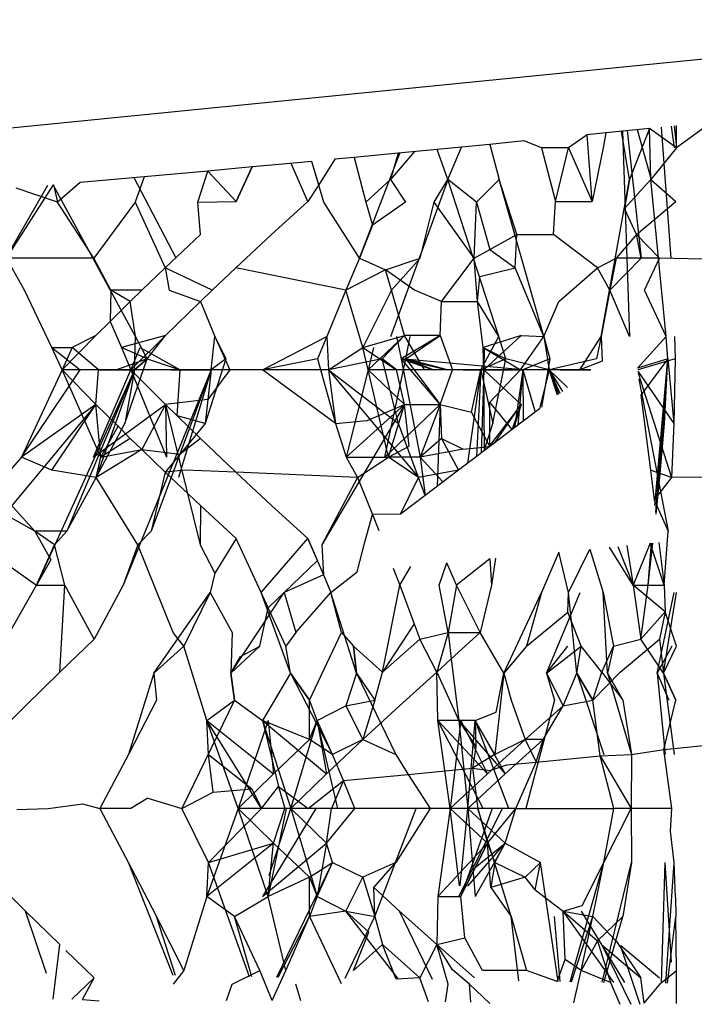
# Model space of a CAD drawing. Extents: x -2345 to 2398, y -1735 to 1751.
# Drawn here: x 2077 to 2078, y -1490 to -1488 of the extents above; entities that cross this region are included whole.
import ezdxf

# ---------------------------------------------------------------- set-up
doc = ezdxf.new("R2010")
doc.units = 0
doc.layers.get('0').update_dxf_attribs({"linetype": 'CONTINUOUS'})

msp = doc.modelspace()

# ---------------------------------------------------------------- linework, layer by layer
for p, q in [((2075.7648, -1488.1963), (2078.4831, -1487.9255)), ((2077.8425, -1488.0964), (2077.7831, -1488.1397)), ((2077.6335, -1488.1178), (2077.6026, -1488.1397)), ((2077.6651, -1488.1146), (2077.6335, -1488.1178)), ((2077.6419, -1488.2297), (2077.6335, -1488.1178)), ((2077.6651, -1488.1146), (2077.6603, -1488.1397)), ((2077.7381, -1488.1072), (2077.6651, -1488.1146)), ((2077.7042, -1488.1929), (2077.6909, -1488.112)), ((2077.6925, -1488.1118), (2077.7045, -1488.4551)), ((2077.7003, -1488.111), (2077.7239, -1488.3242)), ((2077.7381, -1488.1072), (2077.7042, -1488.1929)), ((2077.7174, -1488.1093), (2077.7406, -1488.1929)), ((2077.7404, -1488.1929), (2077.7381, -1488.1072)), ((2077.7831, -1488.1397), (2077.7381, -1488.1072)), ((2077.7742, -1488.3242), (2077.7578, -1488.1052)), ((2077.7741, -1488.1035), (2077.7793, -1488.1397)), ((2077.7794, -1488.1029), (2077.7831, -1488.1397)), ((2077.7831, -1488.1397), (2077.7831, -1488.1026)), ((2077.4708, -1488.134), (2077.4232, -1488.1387)), ((2077.5285, -1488.1283), (2077.4708, -1488.134)), ((2077.4708, -1488.134), (2077.4866, -1488.1929)), ((2077.5571, -1488.1397), (2077.5285, -1488.1283)), ((2077.3177, -1488.1489), (2077.2438, -1488.1559)), ((2077.2528, -1488.3242), (2077.3203, -1488.1486)), ((2077.3451, -1488.1462), (2077.3046, -1488.1929)), ((2077.3177, -1488.1489), (2077.3046, -1488.1929)), ((2077.3827, -1488.1426), (2077.3177, -1488.1489)), ((2077.4232, -1488.1387), (2077.3827, -1488.1426)), ((2077.4006, -1488.1929), (2077.3827, -1488.1426)), ((2077.4006, -1488.1929), (2077.4232, -1488.1387)), ((2077.5571, -1488.1397), (2077.5805, -1488.2297)), ((2077.6026, -1488.1397), (2077.5571, -1488.1397)), ((2077.5805, -1488.2297), (2077.6026, -1488.1397)), ((2077.6026, -1488.1397), (2077.6419, -1488.2297)), ((2077.6603, -1488.1397), (2077.6419, -1488.2297)), ((2077.7831, -1488.1397), (2077.7404, -1488.1929)), ((2077.1729, -1488.1626), (2077.1058, -1488.1688)), ((2077.1667, -1488.2297), (2077.1385, -1488.1658)), ((2077.1933, -1488.2304), (2077.1729, -1488.1626)), ((2077.1846, -1488.2016), (2077.1729, -1488.1626)), ((2077.2119, -1488.1589), (2077.1846, -1488.2016)), ((2077.2438, -1488.1559), (2077.2119, -1488.1589)), ((2077.2438, -1488.1559), (2077.2633, -1488.2304)), ((2076.9994, -1488.1786), (2076.8927, -1488.1882)), ((2076.9824, -1488.2304), (2076.9994, -1488.1786)), ((2077.0735, -1488.1718), (2076.9994, -1488.1786)), ((2076.9994, -1488.1786), (2077.0465, -1488.2297)), ((2077.0465, -1488.2297), (2077.0735, -1488.1718)), ((2077.0731, -1488.1718), (2077.0465, -1488.2297)), ((2077.1058, -1488.1688), (2077.0735, -1488.1718)), ((2076.7858, -1488.1977), (2076.7477, -1488.2304)), ((2076.8927, -1488.1882), (2076.7858, -1488.1977)), ((2076.9463, -1488.3242), (2076.8762, -1488.1897)), ((2076.8927, -1488.1882), (2076.8777, -1488.2304)), ((2077.3046, -1488.1929), (2077.2633, -1488.2304)), ((2077.3046, -1488.1929), (2077.3297, -1488.2304)), ((2077.3054, -1488.4551), (2077.4012, -1488.1929)), ((2077.3775, -1488.2304), (2077.4006, -1488.1929)), ((2077.4488, -1488.2304), (2077.4006, -1488.1929)), ((2077.486, -1488.4551), (2077.4006, -1488.1929)), ((2077.4866, -1488.1929), (2077.4488, -1488.2304)), ((2077.5162, -1488.2848), (2077.4866, -1488.1929)), ((2077.5614, -1488.4551), (2077.4866, -1488.1929)), ((2077.6571, -1488.4551), (2077.7042, -1488.1929)), ((2077.696, -1488.2413), (2077.7404, -1488.1929)), ((2077.7042, -1488.1929), (2077.696, -1488.2413)), ((2077.7404, -1488.1929), (2077.7819, -1488.2297)), ((2077.7656, -1488.4551), (2077.7404, -1488.1929)), ((2076.5858, -1488.4551), (2076.7316, -1488.2024)), ((2076.6626, -1488.3242), (2076.7409, -1488.2016)), ((2076.7477, -1488.2304), (2076.6785, -1488.2071)), ((2076.878, -1488.4551), (2076.7408, -1488.2016)), ((2076.7409, -1488.2016), (2076.7477, -1488.2304)), ((2077.1846, -1488.2016), (2077.1667, -1488.2297)), ((2076.8083, -1488.3242), (2076.7477, -1488.2304)), ((2076.8777, -1488.2304), (2076.8083, -1488.3242)), ((2076.8777, -1488.2304), (2076.9278, -1488.3405)), ((2076.9824, -1488.2304), (2077.0465, -1488.2297)), ((2076.9867, -1488.2848), (2076.9824, -1488.2304)), ((2077.1059, -1488.2848), (2077.1667, -1488.2297)), ((2077.2528, -1488.3242), (2077.1933, -1488.2304)), ((2077.2633, -1488.2304), (2077.2746, -1488.269)), ((2077.3297, -1488.2304), (2077.2746, -1488.269)), ((2077.3546, -1488.3242), (2077.3775, -1488.2304)), ((2077.4446, -1488.3242), (2077.3775, -1488.2304)), ((2077.4446, -1488.3242), (2077.4488, -1488.2304)), ((2077.4488, -1488.2304), (2077.4708, -1488.3098)), ((2077.5772, -1488.2848), (2077.5805, -1488.2297)), ((2077.5805, -1488.2297), (2077.6419, -1488.2297)), ((2077.7159, -1488.2848), (2077.7819, -1488.2297)), ((2077.7159, -1488.2848), (2077.696, -1488.2413)), ((2077.2746, -1488.269), (2077.2528, -1488.3242)), ((2076.9278, -1488.3405), (2076.9867, -1488.2848)), ((2077.0459, -1488.3405), (2077.1059, -1488.2848)), ((2077.4708, -1488.3098), (2077.5162, -1488.2848)), ((2077.5132, -1488.3405), (2077.5162, -1488.2848)), ((2077.5162, -1488.2848), (2077.5772, -1488.2848)), ((2077.6508, -1488.3405), (2077.5772, -1488.2848)), ((2077.7159, -1488.2848), (2077.682, -1488.3242)), ((2077.7544, -1488.3242), (2077.7159, -1488.2848)), ((2077.7239, -1488.3242), (2077.7159, -1488.2848)), ((2077.4446, -1488.3242), (2077.4708, -1488.3098)), ((2077.4708, -1488.3098), (2077.5132, -1488.3405)), ((2076.6926, -1488.3781), (2076.6626, -1488.3242)), ((2076.8083, -1488.3242), (2076.6626, -1488.3242)), ((2076.837, -1488.3781), (2076.8083, -1488.3242)), ((2077.2528, -1488.3242), (2077.2303, -1488.3781)), ((2077.2528, -1488.3242), (2077.2964, -1488.3439)), ((2077.2964, -1488.3439), (2077.3546, -1488.3242)), ((2077.3064, -1488.3781), (2077.3546, -1488.3242)), ((2077.3902, -1488.3968), (2077.4446, -1488.3242)), ((2077.4501, -1488.3968), (2077.4446, -1488.3242)), ((2077.6508, -1488.3405), (2077.682, -1488.3242)), ((2077.682, -1488.3242), (2077.6717, -1488.3781)), ((2077.6717, -1488.3781), (2077.7239, -1488.3242)), ((2077.7544, -1488.3242), (2077.682, -1488.3242)), ((2077.7293, -1488.3781), (2077.7544, -1488.3242)), ((2079.9708, -1488.3781), (2077.7544, -1488.3242)), ((2076.8888, -1488.3781), (2076.9278, -1488.3405)), ((2076.9278, -1488.3405), (2076.9345, -1488.3781)), ((2077.0063, -1488.3781), (2076.9278, -1488.3405)), ((2077.0063, -1488.3781), (2077.0459, -1488.3405)), ((2077.2303, -1488.3781), (2077.0459, -1488.3405)), ((2077.2964, -1488.3439), (2077.2303, -1488.3781)), ((2077.3064, -1488.3781), (2077.2964, -1488.3439)), ((2077.345, -1488.3781), (2077.2964, -1488.3439)), ((2077.4544, -1488.3549), (2077.5132, -1488.3405)), ((2077.5614, -1488.4551), (2077.5132, -1488.3405)), ((2077.5865, -1488.3968), (2077.6508, -1488.3405)), ((2077.6717, -1488.3781), (2077.6508, -1488.3405)), ((2077.4501, -1488.3968), (2077.4544, -1488.3549)), ((2076.7382, -1488.4738), (2076.6926, -1488.3781)), ((2076.837, -1488.3781), (2076.8357, -1488.4302)), ((2076.8695, -1488.3968), (2076.837, -1488.3781)), ((2076.8888, -1488.3781), (2076.837, -1488.3781)), ((2076.8695, -1488.3968), (2076.8888, -1488.3781)), ((2076.9345, -1488.3781), (2076.9867, -1488.3968)), ((2076.9867, -1488.3968), (2077.0063, -1488.3781)), ((2077.2303, -1488.3781), (2077.1984, -1488.4551)), ((2077.2582, -1488.4738), (2077.2303, -1488.3781)), ((2077.3064, -1488.3781), (2077.2582, -1488.4738)), ((2077.3284, -1488.4537), (2077.3064, -1488.3781)), ((2077.3902, -1488.3968), (2077.345, -1488.3781)), ((2077.6717, -1488.3781), (2077.6571, -1488.4551)), ((2077.7045, -1488.4551), (2077.6717, -1488.3781)), ((2077.7656, -1488.4551), (2077.7293, -1488.3781)), ((2076.8357, -1488.4302), (2076.8695, -1488.3968)), ((2076.878, -1488.4551), (2076.8695, -1488.3968)), ((2076.9283, -1488.4537), (2076.9867, -1488.3968)), ((2076.9867, -1488.3968), (2077.0111, -1488.4551)), ((2077.3878, -1488.4537), (2077.3902, -1488.3968)), ((2077.3902, -1488.3968), (2077.4501, -1488.3968)), ((2077.486, -1488.4551), (2077.4501, -1488.3968)), ((2077.4597, -1488.4738), (2077.4501, -1488.3968)), ((2077.5614, -1488.4551), (2077.5865, -1488.3968)), ((2076.8121, -1488.4537), (2076.8357, -1488.4302)), ((2076.8357, -1488.4302), (2076.8549, -1488.4738)), ((2076.7554, -1488.5112), (2076.8121, -1488.4537)), ((2076.8121, -1488.4537), (2076.7724, -1488.4738)), ((2076.9283, -1488.4537), (2076.8549, -1488.4738)), ((2076.8707, -1488.5112), (2076.9283, -1488.4537)), ((2076.8768, -1488.5112), (2076.878, -1488.4551)), ((2076.8975, -1488.4925), (2076.878, -1488.4551)), ((2076.8975, -1488.4925), (2076.9283, -1488.4537)), ((2077.0047, -1488.5112), (2077.0111, -1488.4551)), ((2077.0111, -1488.4551), (2077.0358, -1488.5112)), ((2077.0111, -1488.4551), (2077.0292, -1488.4925)), ((2077.0905, -1488.5112), (2077.1984, -1488.4551)), ((2077.1984, -1488.4551), (2077.1824, -1488.4925)), ((2077.1984, -1488.4551), (2077.2009, -1488.5112)), ((2077.2582, -1488.4738), (2077.3284, -1488.4537)), ((2077.2674, -1488.5112), (2077.3284, -1488.4537)), ((2077.2909, -1488.4925), (2077.3284, -1488.4537)), ((2077.3147, -1488.4551), (2077.3225, -1488.4925)), ((2077.3878, -1488.4537), (2077.3225, -1488.4925)), ((2077.3878, -1488.4537), (2077.3284, -1488.4537)), ((2077.3616, -1488.5112), (2077.3284, -1488.4537)), ((2077.3301, -1488.4925), (2077.3878, -1488.4537)), ((2077.3301, -1488.4925), (2077.3375, -1488.4551)), ((2077.3878, -1488.4537), (2077.4087, -1488.5112)), ((2077.4559, -1488.5112), (2077.486, -1488.4551)), ((2077.5231, -1488.4537), (2077.4597, -1488.4738)), ((2077.4606, -1488.5112), (2077.5231, -1488.4537)), ((2077.4974, -1488.4925), (2077.486, -1488.4551)), ((2077.5224, -1488.5112), (2077.5614, -1488.4551)), ((2077.5231, -1488.4537), (2077.5614, -1488.4551)), ((2077.5614, -1488.4551), (2077.57, -1488.5112)), ((2077.5614, -1488.4551), (2077.5712, -1488.4925)), ((2077.6215, -1488.5112), (2077.6571, -1488.4551)), ((2077.6571, -1488.4551), (2077.6495, -1488.4925)), ((2077.6571, -1488.4551), (2077.659, -1488.4967)), ((2077.7179, -1488.5081), (2077.7656, -1488.4551)), ((2077.7683, -1488.4925), (2077.7656, -1488.4551)), ((2077.7799, -1488.4551), (2077.781, -1488.4925)), ((2076.7382, -1488.4738), (2076.7857, -1488.5112)), ((2076.7382, -1488.4738), (2076.7724, -1488.4738)), ((2076.7382, -1488.4738), (2076.7857, -1488.5112)), ((2076.7554, -1488.5112), (2076.7382, -1488.4738)), ((2076.7724, -1488.4738), (2076.7554, -1488.5112)), ((2076.8161, -1488.5112), (2076.7724, -1488.4738)), ((2076.8975, -1488.4925), (2076.8549, -1488.4738)), ((2076.8549, -1488.4738), (2076.8707, -1488.5112)), ((2076.8707, -1488.5112), (2076.8862, -1488.4738)), ((2076.8862, -1488.4738), (2076.9532, -1488.5112)), ((2077.2009, -1488.5112), (2077.2582, -1488.4738)), ((2077.2582, -1488.4738), (2077.3145, -1488.5112)), ((2077.2582, -1488.4738), (2077.3145, -1488.5112)), ((2077.2674, -1488.5112), (2077.2582, -1488.4738)), ((2077.2764, -1488.4738), (2077.2674, -1488.5112)), ((2077.4597, -1488.4738), (2077.4974, -1488.4925)), ((2077.4597, -1488.4738), (2077.5224, -1488.5112)), ((2077.4606, -1488.5112), (2077.4597, -1488.4738)), ((2077.4612, -1488.4738), (2077.4606, -1488.5112)), ((2076.8975, -1488.4925), (2076.8465, -1488.5112)), ((2076.8604, -1488.601), (2076.8975, -1488.4925)), ((2076.8768, -1488.5112), (2076.8975, -1488.4925)), ((2076.8975, -1488.4925), (2076.8768, -1488.5112)), ((2076.8975, -1488.4925), (2076.9532, -1488.5112)), ((2077.0292, -1488.4925), (2076.9947, -1488.601)), ((2077.0292, -1488.4925), (2077.0047, -1488.5112)), ((2077.1824, -1488.4925), (2077.0905, -1488.5112)), ((2077.1824, -1488.4925), (2077.2126, -1488.601)), ((2077.2909, -1488.4925), (2077.2009, -1488.5112)), ((2077.3145, -1488.5112), (2077.2909, -1488.4925)), ((2077.3183, -1488.601), (2077.2909, -1488.4925)), ((2077.2951, -1488.6572), (2077.3301, -1488.4925)), ((2077.5261, -1488.5112), (2077.3225, -1488.4925)), ((2077.3225, -1488.4925), (2077.3763, -1488.5112)), ((2077.3878, -1488.5688), (2077.3225, -1488.4925)), ((2077.3225, -1488.4925), (2077.3544, -1488.6572)), ((2077.3225, -1488.4925), (2077.4001, -1488.5112)), ((2077.4001, -1488.5112), (2077.3301, -1488.4925)), ((2077.3301, -1488.4925), (2077.3878, -1488.5688)), ((2077.3763, -1488.5112), (2077.3301, -1488.4925)), ((2077.4974, -1488.4925), (2077.4559, -1488.5112)), ((2077.4974, -1488.4925), (2077.4559, -1488.5112)), ((2077.4757, -1488.601), (2077.4974, -1488.4925)), ((2077.57, -1488.5112), (2077.4974, -1488.4925)), ((2077.5712, -1488.4925), (2077.5261, -1488.5112)), ((2077.5712, -1488.4925), (2077.5571, -1488.5738)), ((2077.6495, -1488.4925), (2077.57, -1488.5112)), ((2077.659, -1488.4967), (2077.6215, -1488.5112)), ((2077.7683, -1488.4925), (2077.7179, -1488.5081)), ((2077.781, -1488.4925), (2077.7183, -1488.5109)), ((2077.7683, -1488.4925), (2077.7236, -1488.5533)), ((2077.747, -1488.7379), (2077.7683, -1488.4925)), ((2077.7484, -1488.7489), (2077.7683, -1488.4925)), ((2077.7551, -1488.691), (2077.7683, -1488.4925)), ((2077.763, -1488.601), (2077.7683, -1488.4925)), ((2077.7683, -1488.4925), (2077.7787, -1488.601)), ((2077.781, -1488.4925), (2077.7787, -1488.601)), ((2076.6875, -1488.6572), (2076.7857, -1488.5112)), ((2076.7554, -1488.5112), (2076.6875, -1488.6572)), ((2076.8768, -1488.5112), (2076.7129, -1488.8713)), ((2076.7857, -1488.5112), (2076.7554, -1488.5112)), ((2076.8203, -1488.6572), (2076.7554, -1488.5112)), ((2076.7554, -1488.5112), (2076.8121, -1488.5688)), ((2076.8392, -1488.5112), (2076.7554, -1488.5112)), ((2077.0905, -1488.5112), (2076.7554, -1488.5112)), ((2076.8768, -1488.5112), (2076.7632, -1488.7811)), ((2076.8161, -1488.5112), (2076.7857, -1488.5112)), ((2076.8082, -1488.6572), (2076.8707, -1488.5112)), ((2076.8121, -1488.5688), (2076.8161, -1488.5112)), ((2076.8768, -1488.5112), (2076.8124, -1488.691)), ((2076.8465, -1488.5112), (2076.8161, -1488.5112)), ((2076.8161, -1488.5112), (2076.8768, -1488.5112)), ((2076.9229, -1488.5112), (2076.8392, -1488.5112)), ((2076.8768, -1488.5112), (2076.8465, -1488.5112)), ((2077.0047, -1488.5112), (2076.8574, -1488.8713)), ((2076.8768, -1488.5112), (2076.8604, -1488.601)), ((2076.9532, -1488.5112), (2076.8707, -1488.5112)), ((2076.8707, -1488.5112), (2076.9283, -1488.5688)), ((2076.9042, -1488.5112), (2076.8707, -1488.5112)), ((2077.0047, -1488.5112), (2076.8707, -1488.5112)), ((2076.8707, -1488.5112), (2076.9301, -1488.6572)), ((2076.9377, -1488.5112), (2076.9042, -1488.5112)), ((2077.0047, -1488.5112), (2076.9044, -1488.7811)), ((2077.0067, -1488.5112), (2076.9229, -1488.5112)), ((2076.9712, -1488.5112), (2076.9377, -1488.5112)), ((2076.9377, -1488.5112), (2077.0047, -1488.5112)), ((2076.9482, -1488.5882), (2076.9532, -1488.5112)), ((2077.0047, -1488.5112), (2076.9501, -1488.691)), ((2077.0047, -1488.5112), (2076.9532, -1488.5112)), ((2077.0047, -1488.5112), (2076.9712, -1488.5112)), ((2077.0047, -1488.5112), (2076.9947, -1488.601)), ((2077.0358, -1488.5112), (2076.9993, -1488.5605)), ((2077.0047, -1488.5112), (2076.9993, -1488.5605)), ((2077.0358, -1488.5112), (2077.0047, -1488.5112)), ((2077.0905, -1488.5112), (2077.0067, -1488.5112)), ((2077.0905, -1488.5112), (2077.0358, -1488.5112)), ((2077.2126, -1488.601), (2077.0905, -1488.5112)), ((2077.2009, -1488.5112), (2077.0905, -1488.5112)), ((2077.2009, -1488.5112), (2077.2126, -1488.601)), ((2077.2009, -1488.5112), (2077.3518, -1488.691)), ((2077.2009, -1488.5112), (2077.3183, -1488.601)), ((2077.2674, -1488.5112), (2077.2304, -1488.6572)), ((2077.3145, -1488.5112), (2077.2674, -1488.5112)), ((2077.3013, -1488.6572), (2077.2674, -1488.5112)), ((2077.2674, -1488.5112), (2077.3284, -1488.5688)), ((2077.3431, -1488.5112), (2077.2674, -1488.5112)), ((2077.57, -1488.5112), (2077.2674, -1488.5112)), ((2077.3616, -1488.5112), (2077.3145, -1488.5112)), ((2077.3284, -1488.5688), (2077.3145, -1488.5112)), ((2077.4187, -1488.5112), (2077.3431, -1488.5112)), ((2077.4087, -1488.5112), (2077.3616, -1488.5112)), ((2077.4262, -1488.5112), (2077.3763, -1488.5112)), ((2077.3878, -1488.5688), (2077.4087, -1488.5112)), ((2077.4559, -1488.5112), (2077.4087, -1488.5112)), ((2077.4943, -1488.5112), (2077.4187, -1488.5112)), ((2077.4761, -1488.5112), (2077.4262, -1488.5112)), ((2077.4262, -1488.5112), (2077.5261, -1488.5112)), ((2077.4559, -1488.5112), (2077.4335, -1488.6674)), ((2077.4401, -1488.5818), (2077.4559, -1488.5112)), ((2077.4559, -1488.5112), (2077.4488, -1488.6558)), ((2077.4559, -1488.5112), (2077.5224, -1488.5112)), ((2077.4559, -1488.5112), (2077.4757, -1488.601)), ((2077.4606, -1488.5112), (2077.4562, -1488.6503)), ((2077.5224, -1488.5112), (2077.4606, -1488.5112)), ((2077.4618, -1488.646), (2077.4606, -1488.5112)), ((2077.4606, -1488.5112), (2077.5231, -1488.5688)), ((2077.5247, -1488.5112), (2077.4606, -1488.5112)), ((2077.6398, -1488.5112), (2077.4606, -1488.5112)), ((2077.4708, -1488.5651), (2077.5224, -1488.5112)), ((2077.5261, -1488.5112), (2077.4761, -1488.5112)), ((2077.57, -1488.5112), (2077.4943, -1488.5112)), ((2077.5261, -1488.5112), (2077.5121, -1488.6079)), ((2077.5261, -1488.5112), (2077.5176, -1488.6037)), ((2077.57, -1488.5112), (2077.5224, -1488.5112)), ((2077.5889, -1488.5112), (2077.5247, -1488.5112)), ((2077.5261, -1488.5112), (2077.5467, -1488.5817)), ((2077.5261, -1488.5112), (2077.5268, -1488.5968)), ((2077.57, -1488.5112), (2077.5539, -1488.5763)), ((2077.5843, -1488.5532), (2077.57, -1488.5112)), ((2077.6215, -1488.5112), (2077.57, -1488.5112)), ((2077.57, -1488.5112), (2077.6008, -1488.5407)), ((2077.57, -1488.5112), (2077.5922, -1488.5473)), ((2077.57, -1488.5112), (2077.5882, -1488.5503)), ((2077.57, -1488.5112), (2077.5859, -1488.552)), ((2077.6398, -1488.5112), (2077.5889, -1488.5112)), ((2077.5889, -1488.5112), (2077.6398, -1488.5112)), ((2077.7186, -1488.5131), (2077.7787, -1488.601)), ((2077.719, -1488.5166), (2077.7746, -1488.691)), ((2077.7203, -1488.5268), (2077.7692, -1488.7811)), ((2076.9993, -1488.5605), (2076.9283, -1488.5688)), ((2076.9993, -1488.5605), (2076.9947, -1488.601)), ((2077.7236, -1488.5533), (2077.7395, -1488.6788)), ((2076.8121, -1488.5688), (2076.6166, -1488.8037)), ((2076.8121, -1488.5688), (2076.6875, -1488.6572)), ((2076.7382, -1488.6788), (2076.8121, -1488.5688)), ((2076.8082, -1488.6572), (2076.9283, -1488.5688)), ((2076.8121, -1488.5688), (2076.849, -1488.6055)), ((2076.8203, -1488.6572), (2076.8121, -1488.5688)), ((2076.9283, -1488.5688), (2076.8887, -1488.6443)), ((2076.9283, -1488.5688), (2076.9482, -1488.5882)), ((2076.9283, -1488.5688), (2076.9866, -1488.8037)), ((2076.9283, -1488.5688), (2076.9301, -1488.6572)), ((2077.3284, -1488.5688), (2077.1901, -1488.8037)), ((2077.3284, -1488.5688), (2077.2304, -1488.6572)), ((2077.2659, -1488.5956), (2077.3284, -1488.5688)), ((2077.2951, -1488.6572), (2077.3878, -1488.5688)), ((2077.3013, -1488.6572), (2077.3284, -1488.5688)), ((2077.3284, -1488.5688), (2077.3878, -1488.5688)), ((2077.3357, -1488.6385), (2077.3284, -1488.5688)), ((2077.3878, -1488.5688), (2077.3544, -1488.6572)), ((2077.3878, -1488.5688), (2077.3828, -1488.7058)), ((2077.3878, -1488.5688), (2077.3902, -1488.6258)), ((2077.3878, -1488.5688), (2077.4401, -1488.5818)), ((2077.5231, -1488.5688), (2077.4682, -1488.6412)), ((2077.5082, -1488.6109), (2077.4708, -1488.5651)), ((2077.4708, -1488.6392), (2077.4708, -1488.5651)), ((2077.4784, -1488.6335), (2077.5231, -1488.5688)), ((2077.5082, -1488.6109), (2077.5231, -1488.5688)), ((2077.5539, -1488.5763), (2077.5082, -1488.6109)), ((2077.5231, -1488.5688), (2077.5102, -1488.6094)), ((2076.9482, -1488.5882), (2076.9868, -1488.6258)), ((2076.9947, -1488.601), (2076.9482, -1488.5882)), ((2077.2126, -1488.601), (2077.2659, -1488.5956)), ((2077.4708, -1488.6392), (2077.4401, -1488.5818)), ((2076.8124, -1488.691), (2076.8604, -1488.601)), ((2076.8203, -1488.6572), (2076.849, -1488.6055)), ((2076.849, -1488.6055), (2076.8696, -1488.6258)), ((2076.9947, -1488.601), (2076.9527, -1488.652)), ((2077.2126, -1488.601), (2077.2304, -1488.6572)), ((2077.3518, -1488.691), (2077.3183, -1488.601)), ((2077.4612, -1488.6464), (2077.4757, -1488.601)), ((2077.5082, -1488.6109), (2077.4708, -1488.6392)), ((2077.7551, -1488.691), (2077.763, -1488.601)), ((2077.7787, -1488.601), (2077.7746, -1488.691)), ((2076.8696, -1488.6258), (2076.8203, -1488.6572)), ((2076.8696, -1488.6258), (2076.8887, -1488.6443)), ((2076.9868, -1488.6258), (2076.9527, -1488.652)), ((2076.9868, -1488.6258), (2077.046, -1488.6822)), ((2077.3902, -1488.6258), (2077.3544, -1488.6572)), ((2077.3902, -1488.6258), (2077.4184, -1488.6788)), ((2077.3902, -1488.6258), (2077.4262, -1488.6439)), ((2076.581, -1488.6396), (2076.7097, -1488.7811)), ((2076.8887, -1488.6443), (2076.8124, -1488.691)), ((2076.8203, -1488.6572), (2076.8887, -1488.6443)), ((2076.8887, -1488.6443), (2076.9278, -1488.6822)), ((2076.8887, -1488.6443), (2076.9527, -1488.652)), ((2077.3013, -1488.6572), (2077.3357, -1488.6385)), ((2077.4262, -1488.6439), (2077.3544, -1488.6572)), ((2077.4708, -1488.6392), (2077.4184, -1488.6788)), ((2077.4262, -1488.6439), (2077.4708, -1488.6392)), ((2076.6875, -1488.6572), (2076.6582, -1488.691)), ((2076.7382, -1488.6788), (2076.6875, -1488.6572)), ((2076.8124, -1488.691), (2076.8203, -1488.6572)), ((2076.9527, -1488.652), (2076.9278, -1488.6822)), ((2077.2304, -1488.6572), (2077.2497, -1488.691)), ((2077.2304, -1488.6572), (2077.3013, -1488.6572)), ((2077.2497, -1488.691), (2077.3013, -1488.6572)), ((2077.3544, -1488.6572), (2077.3013, -1488.6572)), ((2077.3518, -1488.691), (2077.3013, -1488.6572)), ((2077.3544, -1488.6572), (2077.3626, -1488.7211)), ((2077.3923, -1488.6986), (2077.3544, -1488.6572)), ((2076.8124, -1488.691), (2076.7382, -1488.6788)), ((2076.7632, -1488.7811), (2076.8124, -1488.691)), ((2076.8823, -1488.8037), (2076.8124, -1488.691)), ((2076.9278, -1488.6822), (2076.9044, -1488.7811)), ((2076.9605, -1488.6788), (2076.9278, -1488.6822)), ((2076.9278, -1488.6822), (2076.9867, -1488.738)), ((2077.046, -1488.6822), (2076.9605, -1488.6788)), ((2077.046, -1488.6822), (2077.1059, -1488.738)), ((2077.2497, -1488.691), (2077.046, -1488.6822)), ((2077.2497, -1488.691), (2077.1901, -1488.8037)), ((2077.2497, -1488.691), (2077.2745, -1488.753)), ((2077.3212, -1488.7524), (2077.3518, -1488.691)), ((2077.4184, -1488.6788), (2077.3518, -1488.691)), ((2077.3626, -1488.7211), (2077.3518, -1488.691)), ((2077.4184, -1488.6788), (2077.3626, -1488.7211)), ((2077.7746, -1488.691), (2077.7395, -1488.6788)), ((2077.7395, -1488.6788), (2077.7458, -1488.7286)), ((2077.7746, -1488.691), (2077.7458, -1488.7286)), ((2077.7488, -1488.7523), (2077.7551, -1488.691)), ((2079.4633, -1488.6788), (2077.7746, -1488.691)), ((2077.3626, -1488.7211), (2077.3212, -1488.7524)), ((2076.9867, -1488.738), (2076.9866, -1488.8037)), ((2076.9867, -1488.738), (2077.0465, -1488.7931)), ((2077.1059, -1488.738), (2077.1667, -1488.7931)), ((2077.7458, -1488.7286), (2077.7692, -1488.7811)), ((2076.7097, -1488.7811), (2076.6451, -1488.7448)), ((2077.2621, -1488.7972), (2077.2745, -1488.753)), ((2077.3212, -1488.7524), (2077.2745, -1488.753)), ((2077.2745, -1488.753), (2077.2851, -1488.7798)), ((2076.7426, -1488.8037), (2076.7097, -1488.7811)), ((2076.7097, -1488.7811), (2076.7365, -1488.8291)), ((2076.7632, -1488.7811), (2076.7097, -1488.7811)), ((2076.7426, -1488.8037), (2076.7632, -1488.7811)), ((2076.9044, -1488.7811), (2076.8823, -1488.8037)), ((2077.0465, -1488.7931), (2077.011, -1488.8511)), ((2077.0885, -1488.8833), (2077.0465, -1488.7931)), ((2077.0885, -1488.8833), (2077.1667, -1488.7931)), ((2077.1824, -1488.8298), (2077.1667, -1488.7931)), ((2077.1667, -1488.7931), (2077.1927, -1488.8539)), ((2077.7625, -1488.8713), (2077.7692, -1488.7811)), ((2076.6166, -1488.8037), (2076.7129, -1488.8713)), ((2076.7129, -1488.8713), (2076.7426, -1488.8037)), ((2076.76, -1488.8713), (2076.7426, -1488.8037)), ((2076.8823, -1488.8037), (2076.8574, -1488.8713)), ((2076.9413, -1488.9505), (2076.8823, -1488.8037)), ((2076.9866, -1488.8037), (2077.011, -1488.8511)), ((2077.1901, -1488.8037), (2077.1927, -1488.8539)), ((2077.249, -1488.8487), (2077.2621, -1488.7972)), ((2077.7106, -1488.8713), (2077.6711, -1488.8077)), ((2077.6852, -1488.8064), (2077.7106, -1488.8713)), ((2077.7, -1488.8049), (2077.7106, -1488.8713)), ((2077.7389, -1488.8012), (2077.7106, -1488.8713)), ((2077.7354, -1488.8713), (2077.7436, -1488.8007)), ((2077.7354, -1488.8713), (2077.7415, -1488.8009)), ((2077.7625, -1488.8713), (2077.7389, -1488.8012)), ((2077.7535, -1488.7997), (2077.7625, -1488.8713)), ((2077.4804, -1488.8262), (2077.4739, -1488.8713)), ((2077.5861, -1488.816), (2077.5571, -1488.8833)), ((2077.6026, -1488.8833), (2077.5861, -1488.816)), ((2077.6026, -1488.8833), (2077.638, -1488.8109)), ((2077.638, -1488.8109), (2077.6603, -1488.8833)), ((2076.7365, -1488.8291), (2076.7129, -1488.8713)), ((2077.1269, -1488.8833), (2077.1824, -1488.8298)), ((2077.3204, -1488.8713), (2077.3388, -1488.84)), ((2077.3862, -1488.8713), (2077.399, -1488.8341)), ((2077.4153, -1488.8713), (2077.399, -1488.8341)), ((2077.4708, -1488.8272), (2077.4153, -1488.8713)), ((2077.4708, -1488.8272), (2077.4739, -1488.8713)), ((2077.011, -1488.8511), (2077.0033, -1488.8833)), ((2077.1927, -1488.8539), (2077.1269, -1488.8833)), ((2077.1927, -1488.8539), (2077.2052, -1488.8833)), ((2077.2052, -1488.8833), (2077.249, -1488.8487)), ((2077.3094, -1488.8428), (2077.3204, -1488.8713)), ((2076.6615, -1488.9616), (2076.7129, -1488.8713)), ((2076.7129, -1488.8713), (2076.76, -1488.8713)), ((2076.7515, -1489.017), (2076.76, -1488.8713)), ((2076.8093, -1488.9616), (2076.76, -1488.8713)), ((2076.8574, -1488.8713), (2076.8093, -1488.9616)), ((2077.2915, -1489.017), (2077.3204, -1488.8713)), ((2077.3204, -1488.8713), (2077.3443, -1488.9358)), ((2077.4009, -1488.9505), (2077.3862, -1488.8713)), ((2077.4153, -1488.8713), (2077.4009, -1488.9505)), ((2077.4547, -1488.9505), (2077.4153, -1488.8713)), ((2077.4739, -1488.8713), (2077.4547, -1488.9505)), ((2077.7106, -1488.8713), (2077.7236, -1488.9616)), ((2077.764, -1488.9156), (2077.7106, -1488.8713)), ((2077.7106, -1488.8713), (2077.7625, -1488.8713)), ((2077.7236, -1488.9616), (2077.7354, -1488.8713)), ((2077.7625, -1488.8713), (2077.764, -1488.9156)), ((2076.9087, -1489.0182), (2077.0033, -1488.8833)), ((2077.0033, -1488.8833), (2076.9589, -1488.9735)), ((2077.0033, -1488.8833), (2077.0401, -1488.9505)), ((2077.0378, -1489.0182), (2077.1269, -1488.8833)), ((2077.1002, -1488.9092), (2077.0885, -1488.8833)), ((2077.1374, -1489.0182), (2077.0885, -1488.8833)), ((2077.1002, -1488.9092), (2077.1269, -1488.8833)), ((2077.1269, -1488.8833), (2077.1466, -1488.9505)), ((2077.1466, -1488.9505), (2077.2052, -1488.8833)), ((2077.2228, -1488.9505), (2077.2052, -1488.8833)), ((2077.2479, -1489.0182), (2077.2052, -1488.8833)), ((2077.4942, -1489.0182), (2077.5571, -1488.8833)), ((2077.5571, -1488.8833), (2077.5324, -1488.9735)), ((2077.5654, -1489.0182), (2077.6222, -1488.8833)), ((2077.6011, -1488.9164), (2077.6026, -1488.8833)), ((2077.6163, -1489.0182), (2077.6026, -1488.8833)), ((2077.6603, -1488.8833), (2077.6775, -1488.9735)), ((2077.6676, -1489.0182), (2077.6603, -1488.8833)), ((2077.7509, -1489.0182), (2077.7793, -1488.8833)), ((2077.7611, -1489.0182), (2077.7831, -1488.8833)), ((2077.086, -1488.9735), (2077.1002, -1488.9092)), ((2077.1294, -1488.9735), (2077.1002, -1488.9092)), ((2077.5324, -1488.9735), (2077.6011, -1488.9164)), ((2077.6235, -1488.9735), (2077.6011, -1488.9164)), ((2077.7236, -1488.9616), (2077.764, -1488.9156)), ((2077.764, -1488.9156), (2077.7545, -1488.9616)), ((2077.7831, -1488.9735), (2077.764, -1488.9156)), ((2077.3443, -1488.9358), (2077.2915, -1489.017)), ((2077.3443, -1488.9358), (2077.3539, -1488.9616)), ((2076.9589, -1488.9735), (2076.9413, -1488.9505)), ((2077.0401, -1488.9505), (2077.0378, -1489.0182)), ((2077.1466, -1488.9505), (2077.1294, -1488.9735)), ((2077.1691, -1489.0638), (2077.2228, -1488.9505)), ((2077.2228, -1488.9505), (2077.2426, -1488.9735)), ((2077.3539, -1488.9616), (2077.4009, -1488.9505)), ((2077.4009, -1488.9505), (2077.3821, -1489.017)), ((2077.4009, -1488.9505), (2077.4547, -1488.9505)), ((2077.4009, -1488.9505), (2077.4064, -1488.9947)), ((2077.4064, -1488.9947), (2077.4547, -1488.9505)), ((2077.4942, -1489.0182), (2077.4547, -1488.9505)), ((2076.7515, -1489.017), (2076.8093, -1488.9616)), ((2076.9589, -1488.9735), (2076.9087, -1489.0182)), ((2076.9589, -1488.9735), (2076.9087, -1489.0182)), ((2076.9973, -1489.0975), (2076.9589, -1488.9735)), ((2077.0378, -1489.0182), (2077.086, -1488.9735)), ((2077.0378, -1489.0182), (2077.086, -1488.9735)), ((2077.0538, -1488.9904), (2077.086, -1488.9735)), ((2077.1374, -1489.0182), (2077.1294, -1488.9735)), ((2077.1374, -1489.0182), (2077.1294, -1488.9735)), ((2077.2426, -1488.9735), (2077.2915, -1489.017)), ((2077.2479, -1489.0182), (2077.2426, -1488.9735)), ((2077.2426, -1488.9735), (2077.2479, -1489.0182)), ((2077.2915, -1489.017), (2077.3539, -1488.9616)), ((2077.2915, -1489.017), (2077.3539, -1488.9616)), ((2077.3821, -1489.017), (2077.3539, -1488.9616)), ((2077.5324, -1488.9735), (2077.4942, -1489.0182)), ((2077.5324, -1488.9735), (2077.4942, -1489.0182)), ((2077.5654, -1489.0182), (2077.6235, -1488.9735)), ((2077.5654, -1489.0182), (2077.6013, -1488.9735)), ((2077.6163, -1489.0182), (2077.6235, -1488.9735)), ((2077.6163, -1489.0182), (2077.6235, -1488.9735)), ((2077.6581, -1489.017), (2077.6235, -1488.9735)), ((2077.6581, -1489.017), (2077.6775, -1488.9735)), ((2077.6775, -1488.9735), (2077.6676, -1489.0182)), ((2077.6775, -1488.9735), (2077.7236, -1488.9616)), ((2077.6888, -1489.017), (2077.7545, -1488.9616)), ((2077.7611, -1489.0182), (2077.7236, -1488.9616)), ((2077.7755, -1488.9735), (2077.7509, -1489.0182)), ((2077.7545, -1488.9616), (2077.7611, -1489.0182)), ((2077.7611, -1489.0182), (2077.7831, -1488.9735)), ((2077.7611, -1489.0182), (2077.7831, -1488.9735)), ((2077.0378, -1489.0182), (2077.0538, -1488.9904)), ((2077.3821, -1489.017), (2077.4064, -1488.9947)), ((2077.4064, -1488.9947), (2077.4192, -1489.0975)), ((2076.6945, -1489.0729), (2076.7515, -1489.017)), ((2076.9087, -1489.0182), (2076.8666, -1489.1542)), ((2076.9087, -1489.0182), (2076.9133, -1489.0638)), ((2076.9087, -1489.0182), (2076.9133, -1489.0638)), ((2077.0439, -1489.0638), (2077.0378, -1489.0182)), ((2077.0378, -1489.0182), (2077.0439, -1489.0638)), ((2077.1374, -1489.0182), (2077.0905, -1489.0975)), ((2077.1691, -1489.0638), (2077.1374, -1489.0182)), ((2077.1374, -1489.0182), (2077.2076, -1489.1542)), ((2077.1374, -1489.0182), (2077.1691, -1489.0638)), ((2077.2479, -1489.0182), (2077.23, -1489.0729)), ((2077.2479, -1489.0182), (2077.2788, -1489.0638)), ((2077.2479, -1489.0182), (2077.3137, -1489.1542)), ((2077.2788, -1489.0638), (2077.2915, -1489.017)), ((2077.3197, -1489.0729), (2077.3821, -1489.017)), ((2077.3837, -1489.0975), (2077.3821, -1489.017)), ((2077.3821, -1489.017), (2077.4192, -1489.0975)), ((2077.4942, -1489.0182), (2077.4793, -1489.1542)), ((2077.4817, -1489.0838), (2077.4942, -1489.0182)), ((2077.4942, -1489.0182), (2077.5065, -1489.0638)), ((2077.4942, -1489.0182), (2077.5065, -1489.0638)), ((2077.5654, -1489.0182), (2077.5935, -1489.0729)), ((2077.5654, -1489.0182), (2077.5791, -1489.0638)), ((2077.5935, -1489.0729), (2077.6163, -1489.0182)), ((2077.6431, -1489.0638), (2077.6163, -1489.0182)), ((2077.6163, -1489.0182), (2077.6614, -1489.1542)), ((2077.6163, -1489.0182), (2077.6431, -1489.0638)), ((2077.6431, -1489.0638), (2077.6888, -1489.017)), ((2077.6431, -1489.0638), (2077.6581, -1489.017)), ((2077.6581, -1489.017), (2077.6933, -1489.0638)), ((2077.6676, -1489.0182), (2077.6933, -1489.0638)), ((2077.6676, -1489.0182), (2077.7079, -1489.1542)), ((2077.7509, -1489.0182), (2077.7703, -1489.0638)), ((2077.7509, -1489.0182), (2077.7639, -1489.1542)), ((2077.7818, -1489.0638), (2077.7611, -1489.0182)), ((2077.7611, -1489.0182), (2077.7791, -1489.1542)), ((2077.7611, -1489.0182), (2077.7818, -1489.0638)), ((2076.6382, -1489.1296), (2076.6945, -1489.0729)), ((2076.9133, -1489.0638), (2076.8666, -1489.1542)), ((2077.0439, -1489.0638), (2076.956, -1489.2447)), ((2076.9973, -1489.0975), (2077.0439, -1489.0638)), ((2077.0439, -1489.0638), (2077.0905, -1489.0975)), ((2077.1692, -1489.1296), (2077.1691, -1489.0638)), ((2077.1819, -1489.0975), (2077.1691, -1489.0638)), ((2077.1819, -1489.0975), (2077.23, -1489.0729)), ((2077.23, -1489.0729), (2077.2788, -1489.0638)), ((2077.23, -1489.0729), (2077.2583, -1489.1296)), ((2077.2788, -1489.0638), (2077.2583, -1489.1296)), ((2077.2583, -1489.1296), (2077.3197, -1489.0729)), ((2077.5065, -1489.0638), (2077.5297, -1489.1296)), ((2077.5297, -1489.1296), (2077.5935, -1489.0729)), ((2077.5791, -1489.0638), (2077.5308, -1489.2447)), ((2077.5598, -1489.1296), (2077.5935, -1489.0729)), ((2077.5935, -1489.0729), (2077.6431, -1489.0638)), ((2077.6552, -1489.1566), (2077.6431, -1489.0638)), ((2077.6933, -1489.0638), (2077.7079, -1489.1542)), ((2077.762, -1489.1459), (2077.7818, -1489.0638)), ((2077.4462, -1489.0975), (2077.4817, -1489.0838)), ((2077.0005, -1489.1542), (2076.9973, -1489.0975)), ((2077.0891, -1489.2447), (2076.9973, -1489.0975)), ((2077.0502, -1489.2447), (2076.9973, -1489.0975)), ((2076.9973, -1489.0975), (2077.1093, -1489.1868)), ((2077.1, -1489.0975), (2077.0502, -1489.2447)), ((2077.1692, -1489.1296), (2077.0905, -1489.0975)), ((2077.0905, -1489.0975), (2077.1173, -1489.2077)), ((2077.0905, -1489.0975), (2077.1378, -1489.2447)), ((2077.0905, -1489.0975), (2077.1976, -1489.1868)), ((2077.1, -1489.0975), (2077.1093, -1489.1868)), ((2077.1378, -1489.2447), (2077.1819, -1489.0975)), ((2077.1692, -1489.1296), (2077.1819, -1489.0975)), ((2077.2076, -1489.1542), (2077.1819, -1489.0975)), ((2077.2164, -1489.2447), (2077.1819, -1489.0975)), ((2077.1819, -1489.0975), (2077.1976, -1489.1868)), ((2077.4192, -1489.0975), (2077.3837, -1489.0975)), ((2077.4595, -1489.2447), (2077.3837, -1489.0975)), ((2077.4047, -1489.2447), (2077.3837, -1489.0975)), ((2077.3837, -1489.0975), (2077.4668, -1489.1868)), ((2077.4224, -1489.0975), (2077.4047, -1489.2447)), ((2077.4462, -1489.0975), (2077.4192, -1489.0975)), ((2077.4192, -1489.0975), (2077.4476, -1489.1414)), ((2077.4192, -1489.0975), (2077.4343, -1489.2447)), ((2077.4192, -1489.0975), (2077.4966, -1489.1868)), ((2077.4224, -1489.0975), (2077.4668, -1489.1868)), ((2077.4343, -1489.2447), (2077.4462, -1489.0975)), ((2077.4793, -1489.1542), (2077.4462, -1489.0975)), ((2077.4462, -1489.0975), (2077.4476, -1489.1414)), ((2077.5025, -1489.2447), (2077.4462, -1489.0975)), ((2077.4462, -1489.0975), (2077.4966, -1489.1868)), ((2077.1093, -1489.1868), (2077.1692, -1489.1296)), ((2077.2076, -1489.1542), (2077.1692, -1489.1296)), ((2077.1976, -1489.1868), (2077.2583, -1489.1296)), ((2077.2583, -1489.1296), (2077.2076, -1489.1542)), ((2077.2583, -1489.1296), (2077.3137, -1489.1542)), ((2077.4668, -1489.1868), (2077.5297, -1489.1296)), ((2077.5297, -1489.1296), (2077.4793, -1489.1542)), ((2077.4966, -1489.1868), (2077.5598, -1489.1296)), ((2077.5598, -1489.1296), (2077.5297, -1489.1296)), ((2077.5297, -1489.1296), (2077.5484, -1489.1671)), ((2077.5484, -1489.1671), (2077.5598, -1489.1296)), ((2077.762, -1489.1459), (2077.8686, -1489.1351)), ((2076.8666, -1489.1542), (2076.8187, -1489.2447)), ((2077.0082, -1489.2176), (2077.0005, -1489.1542)), ((2077.0005, -1489.1542), (2077.0726, -1489.2118)), ((2077.2262, -1489.1977), (2077.2076, -1489.1542)), ((2077.3137, -1489.1542), (2077.3344, -1489.1876)), ((2077.4476, -1489.1414), (2077.4417, -1489.1774)), ((2077.4793, -1489.1542), (2077.4417, -1489.1774)), ((2077.6552, -1489.1566), (2077.7079, -1489.1542)), ((2077.7079, -1489.1542), (2077.707, -1489.2447)), ((2077.7079, -1489.1542), (2077.762, -1489.1459)), ((2077.7752, -1489.2447), (2077.762, -1489.1459)), ((2077.4708, -1489.1814), (2077.4995, -1489.1718)), ((2077.4995, -1489.1718), (2077.5484, -1489.1671)), ((2077.5142, -1489.2447), (2077.5484, -1489.1671)), ((2077.5484, -1489.1671), (2077.6552, -1489.1566)), ((2077.6785, -1489.2447), (2077.6552, -1489.1566)), ((2077.6552, -1489.1566), (2077.707, -1489.2447)), ((2077.0502, -1489.2447), (2077.1093, -1489.1868)), ((2077.1378, -1489.2447), (2077.1976, -1489.1868)), ((2077.2262, -1489.1977), (2077.3344, -1489.1876)), ((2077.3344, -1489.1876), (2077.4417, -1489.1774)), ((2077.3344, -1489.1876), (2077.3708, -1489.2447)), ((2077.4047, -1489.2447), (2077.4668, -1489.1868)), ((2077.4343, -1489.2447), (2077.4966, -1489.1868)), ((2077.4417, -1489.1774), (2077.4708, -1489.1814)), ((2077.4417, -1489.1774), (2077.4509, -1489.2447)), ((2077.167, -1489.2447), (2077.2262, -1489.1977)), ((2077.2262, -1489.1977), (2077.206, -1489.2447)), ((2077.2449, -1489.2447), (2077.2262, -1489.1977)), ((2076.956, -1489.2447), (2077.0082, -1489.2176)), ((2077.0082, -1489.2176), (2077.0726, -1489.2118)), ((2077.0726, -1489.2118), (2077.0891, -1489.2447)), ((2077.0891, -1489.2447), (2077.1173, -1489.2077)), ((2077.1173, -1489.2077), (2077.167, -1489.2447)), ((2077.1173, -1489.2077), (2077.1281, -1489.2447)), ((2076.7322, -1489.2447), (2076.7895, -1489.2368)), ((2076.7895, -1489.2368), (2076.8187, -1489.2447)), ((2076.8989, -1489.2273), (2076.8704, -1489.2447)), ((2076.8989, -1489.2273), (2076.956, -1489.2447)), ((2076.6799, -1489.2462), (2076.7322, -1489.2447)), ((2076.8187, -1489.2447), (2076.8778, -1489.3567)), ((2076.8704, -1489.2447), (2076.8187, -1489.2447)), ((2077.0005, -1489.3351), (2076.956, -1489.2447)), ((2077.0502, -1489.2447), (2076.9973, -1489.3918)), ((2077.0005, -1489.3351), (2077.0891, -1489.2447)), ((2077.0891, -1489.2447), (2077.0502, -1489.2447)), ((2077.1, -1489.3918), (2077.0502, -1489.2447)), ((2077.0502, -1489.2447), (2077.1093, -1489.3025)), ((2077.1303, -1489.2447), (2077.0502, -1489.2447)), ((2077.1281, -1489.2447), (2077.0891, -1489.2447)), ((2077.1797, -1489.2447), (2077.0905, -1489.3918)), ((2077.1303, -1489.2447), (2077.1, -1489.3918)), ((2077.1017, -1489.3569), (2077.1378, -1489.2447)), ((2077.1093, -1489.3025), (2077.1281, -1489.2447)), ((2077.167, -1489.2447), (2077.1281, -1489.2447)), ((2077.2164, -1489.2447), (2077.1378, -1489.2447)), ((2077.1378, -1489.2447), (2077.1976, -1489.3025)), ((2077.1797, -1489.2447), (2077.1378, -1489.2447)), ((2077.1378, -1489.2447), (2077.1819, -1489.3918)), ((2077.206, -1489.2447), (2077.167, -1489.2447)), ((2077.1976, -1489.3025), (2077.2449, -1489.2447)), ((2077.1976, -1489.3025), (2077.206, -1489.2447)), ((2077.2449, -1489.2447), (2077.206, -1489.2447)), ((2077.3708, -1489.2447), (2077.2449, -1489.2447)), ((2077.2788, -1489.4255), (2077.3475, -1489.2447)), ((2077.3708, -1489.2447), (2077.3137, -1489.3351)), ((2077.4509, -1489.2447), (2077.3708, -1489.2447)), ((2077.4047, -1489.2447), (2077.3837, -1489.3918)), ((2077.4595, -1489.2447), (2077.4047, -1489.2447)), ((2077.4203, -1489.374), (2077.4047, -1489.2447)), ((2077.4047, -1489.2447), (2077.4668, -1489.3025)), ((2077.475, -1489.2447), (2077.4047, -1489.2447)), ((2077.4917, -1489.2447), (2077.4192, -1489.3918)), ((2077.4211, -1489.374), (2077.4343, -1489.2447)), ((2077.475, -1489.2447), (2077.4224, -1489.3918)), ((2077.5025, -1489.2447), (2077.4343, -1489.2447)), ((2077.4343, -1489.2447), (2077.4966, -1489.3025)), ((2077.4917, -1489.2447), (2077.4343, -1489.2447)), ((2077.4343, -1489.2447), (2077.4461, -1489.3918)), ((2077.5142, -1489.2447), (2077.4509, -1489.2447)), ((2077.4509, -1489.2447), (2077.4668, -1489.3025)), ((2077.5065, -1489.4255), (2077.4509, -1489.2447)), ((2077.4668, -1489.3025), (2077.5142, -1489.2447)), ((2077.4966, -1489.3025), (2077.5142, -1489.2447)), ((2077.5142, -1489.2447), (2077.6785, -1489.2447)), ((2077.6614, -1489.3351), (2077.6785, -1489.2447)), ((2077.6614, -1489.3351), (2077.707, -1489.2447)), ((2077.707, -1489.2447), (2077.6785, -1489.2447)), ((2077.7752, -1489.2447), (2077.707, -1489.2447)), ((2077.707, -1489.2447), (2077.7079, -1489.3351)), ((2077.7728, -1489.2828), (2077.7752, -1489.2447)), ((2077.7791, -1489.3351), (2077.7728, -1489.2828)), ((2077.1093, -1489.3025), (2076.9973, -1489.3918)), ((2077.0005, -1489.3351), (2077.1093, -1489.3025)), ((2077.0905, -1489.3918), (2077.1976, -1489.3025)), ((2077.1, -1489.3918), (2077.1093, -1489.3025)), ((2077.1036, -1489.357), (2077.1093, -1489.3025)), ((2077.1093, -1489.3025), (2077.1692, -1489.3598)), ((2077.1976, -1489.3025), (2077.1819, -1489.3918)), ((2077.2076, -1489.3351), (2077.1976, -1489.3025)), ((2077.4668, -1489.3025), (2077.3837, -1489.3918)), ((2077.431, -1489.3745), (2077.4668, -1489.3025)), ((2077.4341, -1489.3747), (2077.4966, -1489.3025)), ((2077.4966, -1489.3025), (2077.4461, -1489.3918)), ((2077.4462, -1489.3436), (2077.4668, -1489.3025)), ((2077.4462, -1489.3436), (2077.4966, -1489.3025)), ((2077.4668, -1489.3025), (2077.4793, -1489.3351)), ((2077.4728, -1489.3768), (2077.4668, -1489.3025)), ((2077.4793, -1489.3351), (2077.4966, -1489.3025)), ((2077.4966, -1489.3025), (2077.5556, -1489.3351)), ((2076.9412, -1489.5242), (2076.8666, -1489.3351)), ((2076.9973, -1489.3918), (2077.0005, -1489.3351)), ((2077.069, -1489.5262), (2077.0005, -1489.3351)), ((2077.1149, -1489.5269), (2077.2076, -1489.3351)), ((2077.1692, -1489.3598), (2077.2076, -1489.3351)), ((2077.1819, -1489.3918), (2077.2076, -1489.3351)), ((2077.2076, -1489.3351), (2077.2583, -1489.3598)), ((2077.3137, -1489.3351), (2077.2583, -1489.3598)), ((2077.277, -1489.3771), (2077.3137, -1489.3351)), ((2077.4793, -1489.3351), (2077.4728, -1489.3768)), ((2077.4793, -1489.3351), (2077.5297, -1489.3598)), ((2077.5556, -1489.3351), (2077.5297, -1489.3598)), ((2077.5467, -1489.3807), (2077.5556, -1489.3351)), ((2077.5851, -1489.5343), (2077.5556, -1489.3351)), ((2077.6052, -1489.5346), (2077.6614, -1489.3351)), ((2077.6252, -1489.407), (2077.6614, -1489.3351)), ((2077.6431, -1489.4255), (2077.6614, -1489.3351)), ((2077.659, -1489.5354), (2077.7079, -1489.3351)), ((2077.7079, -1489.3351), (2077.6933, -1489.4255)), ((2077.758, -1489.537), (2077.7639, -1489.3351)), ((2077.7746, -1489.5018), (2077.7639, -1489.3351)), ((2077.7653, -1489.5371), (2077.7791, -1489.3351)), ((2077.7814, -1489.3933), (2077.7791, -1489.3351)), ((2077.4224, -1489.3918), (2077.4462, -1489.3436)), ((2076.6382, -1489.3598), (2076.6945, -1489.4164)), ((2076.8778, -1489.3567), (2076.9133, -1489.4255)), ((2077.1692, -1489.3598), (2077.1, -1489.3918)), ((2077.1691, -1489.4255), (2077.1692, -1489.3598)), ((2077.1692, -1489.3598), (2077.1819, -1489.3918)), ((2077.23, -1489.4164), (2077.2583, -1489.3598)), ((2077.2583, -1489.3598), (2077.2788, -1489.4255)), ((2077.5297, -1489.3598), (2077.4728, -1489.3768)), ((2077.5467, -1489.3807), (2077.5297, -1489.3598)), ((2077.277, -1489.3771), (2077.3198, -1489.4164)), ((2077.2788, -1489.4255), (2077.277, -1489.3771)), ((2077.4728, -1489.3768), (2077.5065, -1489.4255)), ((2077.5467, -1489.3807), (2077.5935, -1489.4164)), ((2076.9973, -1489.3918), (2076.9589, -1489.5159)), ((2077.0438, -1489.4255), (2076.9973, -1489.3918)), ((2077.0438, -1489.4255), (2077.1, -1489.3918)), ((2077.1294, -1489.5159), (2077.1, -1489.3918)), ((2077.1819, -1489.3918), (2077.1691, -1489.4255)), ((2077.1819, -1489.3918), (2077.23, -1489.4164)), ((2077.3837, -1489.3918), (2077.3821, -1489.4724)), ((2077.3837, -1489.3918), (2077.4224, -1489.3918)), ((2077.4293, -1489.4613), (2077.4224, -1489.3918)), ((2077.7814, -1489.3933), (2077.7818, -1489.4255)), ((2076.6945, -1489.4164), (2076.7515, -1489.4724)), ((2076.7294, -1489.5209), (2076.6945, -1489.4164)), ((2077.23, -1489.4164), (2077.1691, -1489.4255)), ((2077.23, -1489.4164), (2077.2788, -1489.4255)), ((2077.2684, -1489.4514), (2077.23, -1489.4164)), ((2077.3183, -1489.5301), (2077.23, -1489.4164)), ((2077.3198, -1489.4164), (2077.3821, -1489.4724)), ((2077.375, -1489.531), (2077.3198, -1489.4164)), ((2077.5935, -1489.4164), (2077.6252, -1489.407)), ((2077.5935, -1489.4164), (2077.651, -1489.4662)), ((2077.5967, -1489.4974), (2077.5935, -1489.4164)), ((2077.5935, -1489.4164), (2077.6431, -1489.4255)), ((2077.678, -1489.5357), (2077.5935, -1489.4164)), ((2077.6966, -1489.536), (2077.6239, -1489.4164)), ((2076.9589, -1489.5159), (2076.9133, -1489.4255)), ((2076.9454, -1489.5242), (2076.9133, -1489.4255)), ((2077.086, -1489.5159), (2077.0438, -1489.4255)), ((2077.073, -1489.5262), (2077.0438, -1489.4255)), ((2077.1168, -1489.5269), (2077.1691, -1489.4255)), ((2077.1294, -1489.5159), (2077.1691, -1489.4255)), ((2077.1691, -1489.4255), (2077.2223, -1489.5372)), ((2077.2289, -1489.5287), (2077.2788, -1489.4255)), ((2077.2788, -1489.4255), (2077.2915, -1489.4724)), ((2077.5065, -1489.4255), (2077.5324, -1489.5159)), ((2077.5196, -1489.5332), (2077.5065, -1489.4255)), ((2077.5883, -1489.5343), (2077.5791, -1489.4255)), ((2077.6074, -1489.5346), (2077.6431, -1489.4255)), ((2077.6235, -1489.5159), (2077.6431, -1489.4255)), ((2077.6431, -1489.4255), (2077.6829, -1489.4673)), ((2077.6933, -1489.4255), (2077.651, -1489.4662)), ((2077.6613, -1489.5355), (2077.6933, -1489.4255)), ((2077.7679, -1489.5371), (2077.7818, -1489.4255)), ((2077.7831, -1489.5159), (2077.7818, -1489.4255)), ((2077.2426, -1489.5159), (2077.2684, -1489.4514)), ((2077.3821, -1489.4724), (2077.4293, -1489.4613)), ((2077.4588, -1489.5155), (2077.4293, -1489.4613)), ((2077.651, -1489.4662), (2077.6235, -1489.5159)), ((2077.651, -1489.4662), (2077.6728, -1489.5356)), ((2077.6829, -1489.4673), (2077.7236, -1489.5278)), ((2076.7403, -1489.5635), (2076.7515, -1489.4724)), ((2076.7616, -1489.4821), (2076.8093, -1489.5278)), ((2077.2915, -1489.4724), (2077.2426, -1489.5159)), ((2077.3142, -1489.53), (2077.2915, -1489.4724)), ((2077.2915, -1489.4724), (2077.3539, -1489.5278)), ((2077.3821, -1489.4724), (2077.3539, -1489.5278)), ((2077.4009, -1489.5388), (2077.3821, -1489.4724)), ((2077.4084, -1489.5145), (2077.3821, -1489.4724)), ((2077.3821, -1489.4724), (2077.4452, -1489.5278)), ((2077.6582, -1489.4726), (2077.7065, -1489.5721)), ((2077.6583, -1489.4726), (2077.7236, -1489.5278)), ((2077.6891, -1489.4735), (2077.722, -1489.5722)), ((2077.6902, -1489.4736), (2077.7545, -1489.5278)), ((2077.5834, -1489.5342), (2077.5967, -1489.4974)), ((2077.6235, -1489.5159), (2077.5967, -1489.4974)), ((2076.9589, -1489.5159), (2076.9413, -1489.5388)), ((2077.0401, -1489.5388), (2077.086, -1489.5159)), ((2077.1067, -1489.5661), (2077.086, -1489.5159)), ((2077.1067, -1489.5661), (2077.1294, -1489.5159)), ((2077.4369, -1489.5388), (2077.4084, -1489.5145)), ((2077.5324, -1489.5159), (2077.4588, -1489.5155)), ((2077.5834, -1489.5342), (2077.5324, -1489.5159)), ((2077.6111, -1489.5696), (2077.6235, -1489.5159)), ((2077.6728, -1489.5356), (2077.6235, -1489.5159)), ((2077.7566, -1489.537), (2077.7831, -1489.5159)), ((2077.7831, -1489.5708), (2077.7831, -1489.5159)), ((2076.7718, -1489.5638), (2076.8093, -1489.5278)), ((2076.7896, -1489.5639), (2076.8093, -1489.5278)), ((2077.3539, -1489.5278), (2077.3142, -1489.53)), ((2077.3683, -1489.5679), (2077.3539, -1489.5278)), ((2077.7292, -1489.5704), (2077.7236, -1489.5278)), ((2077.0304, -1489.5656), (2077.0401, -1489.5388)), ((2077.1548, -1489.5664), (2077.1466, -1489.5388)), ((2077.3966, -1489.5681), (2077.4009, -1489.5388)), ((2077.4391, -1489.5684), (2077.4369, -1489.5388)), ((2077.4369, -1489.5388), (2077.4708, -1489.5706)), ((2077.6728, -1489.5356), (2077.6884, -1489.572)), ((2077.7292, -1489.5704), (2077.7566, -1489.537)), ((2076.7896, -1489.5639), (2076.8176, -1489.5664))]:
    msp.add_line(p, q)

doc.saveas('drawing.dxf')
